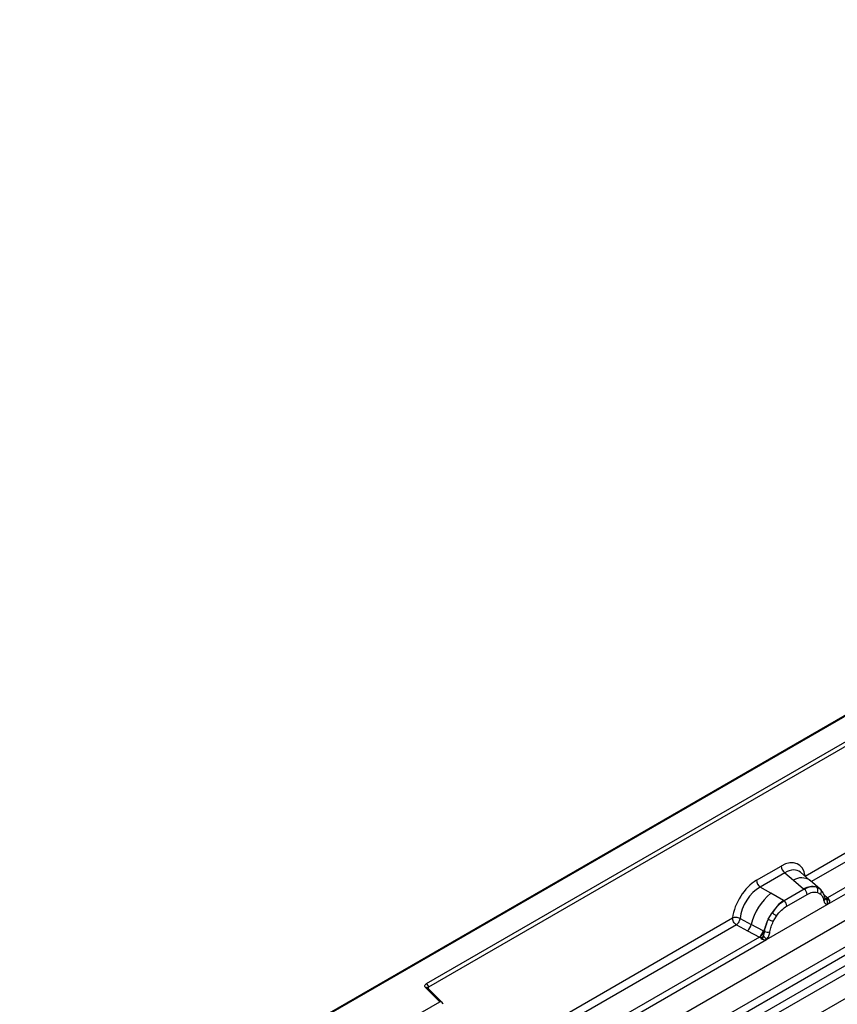
# Model space of a CAD drawing. Units: millimetres. Extents: x 0 to 420, y 0 to 297.
# Drawn here: x 110 to 124, y 64 to 81 of the extents above; entities that cross this region are included whole.
import ezdxf

# ---------------------------------------------------------------- set-up
doc = ezdxf.new("R2010")
doc.units = ezdxf.units.MM

msp = doc.modelspace()

# ---------------------------------------------------------------- linework, layer by layer
at = {"color": 7, "linetype": 'Continuous', "lineweight": 25}
for p, q in [((145.2902, 81.1005), (109.9555, 60.7022)), ((145.2902, 81.0836), (110.0055, 60.7142)), ((111.1198, 57.8043), (146.4751, 78.2145)), ((111.495, 57.5612), (146.8503, 77.9714)), ((146.9163, 77.8611), (111.5609, 57.4509)), ((111.5768, 57.2812), (146.9321, 77.6914)), ((146.9981, 77.5811), (111.6427, 57.1709)), ((111.9897, 56.9461), (147.3451, 77.3563)), ((117.0343, 64.3228), (139.0392, 77.0259)), ((139.0746, 76.9647), (117.0696, 64.2615)), ((123.6236, 66.1949), (132.5206, 71.331)), ((124.0085, 65.7002), (133.1131, 70.9561)), ((132.9909, 70.9994), (124.0124, 65.8163)), ((122.7767, 66.1205), (123.2064, 66.3686)), ((123.2697, 66.2508), (122.84, 66.0027)), ((123.2697, 66.2508), (123.4204, 66.1229)), ((123.7069, 66.1195), (123.5404, 66.2608)), ((123.0261, 65.8953), (122.84, 66.0027)), ((123.4204, 66.1229), (123.5971, 65.9732)), ((123.8858, 65.9678), (123.7083, 66.1183)), ((123.8232, 66.0026), (123.8876, 65.9662)), ((123.244, 65.7694), (123.0261, 65.8953)), ((123.608, 65.9639), (123.2575, 65.7616)), ((123.305, 65.6733), (123.6555, 65.8756)), ((123.5971, 65.9732), (123.608, 65.9639)), ((123.8368, 65.9099), (123.8915, 65.8789)), ((123.9008, 65.9489), (123.8785, 65.9739)), ((124.0124, 65.8163), (124.0161, 65.8124)), ((124.0161, 65.8124), (124.0315, 65.7946)), ((122.9519, 65.0902), (124.0085, 65.7002)), ((123.2575, 65.7616), (123.244, 65.7694)), ((123.9714, 65.8016), (123.9704, 65.8045)), ((124.0065, 65.7005), (124.0085, 65.7002)), ((124.0315, 65.7946), (124.0451, 65.7762)), ((122.9822, 65.4435), (123.0466, 65.5543)), ((123.0689, 65.404), (123.1237, 65.4982)), ((113.5969, 60.4066), (122.3594, 65.4651)), ((122.4258, 65.3453), (122.6205, 65.2432)), ((122.4912, 65.4572), (122.6855, 65.3536)), ((122.8945, 65.2423), (122.6855, 65.3536)), ((122.8297, 65.1335), (113.9856, 60.028)), ((122.6205, 65.2432), (122.8297, 65.1335)), ((122.8355, 65.1309), (122.8297, 65.1335)), ((122.8566, 65.1164), (122.8355, 65.1309)), ((122.8945, 65.2423), (122.905, 65.2363)), ((122.9131, 65.2312), (122.905, 65.2363)), ((113.9818, 59.9119), (122.9519, 65.0902)), ((122.872, 65.099), (122.8566, 65.1164)), ((122.9519, 65.0902), (122.954, 65.0928)), ((117.2636, 64.0079), (117.0184, 64.2531)), ((117.3146, 63.9868), (117.0537, 64.2476)), ((117.0537, 64.2476), (117.0538, 64.2473)), ((116.0733, 63.3208), (117.2636, 64.0079))]:
    msp.add_line(p, q, dxfattribs=at)
at = {"color": 8, "linetype": 'Continuous', "lineweight": 25}
for p, q in [((132.587, 71.2112), (123.7312, 66.0989)), ((124.0124, 65.8163), (123.9516, 65.8651)), ((123.9715, 65.8018), (123.9986, 65.7839)), ((122.4258, 65.3453), (113.7045, 60.3105)), ((117.0696, 64.2317), (117.0696, 64.2615))]:
    msp.add_line(p, q, dxfattribs=at)
at = {"color": 7, "linetype": 'Continuous', "lineweight": 25, "flags": 128}
for points in [[(123.9077, 65.9443), (123.8994, 65.9543), (123.8876, 65.9662)], [(123.9691, 65.8118), (123.9699, 65.8086), (123.9704, 65.8044)], [(117.0184, 64.2531), (117.0114, 64.2616), (117.0069, 64.2707), (117.005, 64.2801), (117.0059, 64.2895), (117.0093, 64.2987), (117.0153, 64.3075), (117.0237, 64.3156), (117.0343, 64.3228)]]:
    msp.add_lwpolyline(points, dxfattribs=at)
at = {"color": 7, "linetype": 'Continuous', "lineweight": 25}
for centre, radius, start, end in [((123.3618, 66.3762), 0.1556, 182.82915, 233.70446), ((122.9322, 66.1282), 0.1556, 182.82915, 233.70446), ((123.7494, 65.6867), 0.3244, 76.84826, 117.99634), ((123.7679, 65.9472), 0.0783, 331.5798, 45.07175), ((123.6406, 65.1311), 0.9806, 128.8014, 166.88446), ((123.5389, 65.8698), 0.1167, 2.82915, 53.70446), ((123.8407, 65.9204), 0.0656, 320.81244, 44.31339), ((123.7541, 65.1029), 0.8392, 127.42814, 147.46255), ((123.1884, 65.6675), 0.1167, 2.82915, 53.70446), ((123.9876, 65.873), 0.0898, 277.03443, 299.25259), ((123.9267, 65.735), 0.0869, 336.60646, 34.22448), ((122.7721, 65.0958), 0.5344, 48.86311, 59.09785), ((122.502, 65.3873), 0.1866, 309.41358, 349.58554), ((123.8143, 65.0155), 0.9358, 152.78218, 166.35089), ((123.2641, 65.9486), 0.5785, 240.83431, 250.28509), ((122.7112, 65.2778), 0.1867, 309.41271, 349.03627), ((122.7103, 65.289), 0.2017, 308.37382, 344.84849), ((122.704, 65.3453), 0.2751, 303.68004, 313.56526), ((122.7231, 64.8914), 0.3064, 41.11442, 56.19151), ((122.9732, 65.3586), 0.1409, 244.74115, 285.69658), ((116.9929, 64.258), 0.0768, 2.60548, 57.39452)]:
    msp.add_arc(centre, radius, start, end, dxfattribs=at)
at = {"color": 8, "linetype": 'Continuous', "lineweight": 25}
for centre, radius, start, end in [((123.5608, 65.9021), 0.2618, 55.73191, 122.4513), ((123.9817, 65.8753), 0.0665, 259.46244, 297.43242), ((123.9857, 65.8682), 0.0635, 256.33078, 298.59191), ((123.9215, 65.8047), 0.0489, 304.46056, 359.70644), ((117.0316, 64.2215), 0.0342, 49.69013, 112.72004), ((117.0821, 64.2364), 0.0281, 116.35053, 160.56702)]:
    msp.add_arc(centre, radius, start, end, dxfattribs=at)
at = {"color": 7, "linetype": 'Continuous', "lineweight": 25}
for centre, major_axis, ratio, start_param, end_param in [((123.2017, 65.8732), (0.3033, 0.5253), 0.5711071, 5.6515079, 7.0630407), ((122.7814, 65.6306), (0.3, 0.5196), 0.583725, 0.7907783, 2.2023111), ((122.8521, 65.5897), (0.25, 0.433), 0.6102578, 0.7907755, 2.2023131), ((117.2636, 63.9671), (0.0623, -0.0082), 0.6469225, 0.0849616, 1.6557579)]:
    msp.add_ellipse(centre, major_axis=major_axis, ratio=ratio, start_param=start_param, end_param=end_param, dxfattribs=at)
at = {"color": 8, "linetype": 'Continuous', "lineweight": 25}
msp.add_ellipse((123.2724, 65.8324), major_axis=(0.2384, 0.4485), ratio=0.5681774, start_param=6.1597425, end_param=7.0431962, dxfattribs=at)
at = {"color": 7, "linetype": 'Continuous', "lineweight": 25}
for points, knots in [([(123.8232, 66.0026), (123.7905, 66.0078), (123.725, 66.018), (123.647, 65.982), (123.608, 65.9639)], [0, 0, 0, 0, 0.499609, 1, 1, 1, 1]), ([(123.6555, 65.8756), (123.6882, 65.8913), (123.7537, 65.9228), (123.8091, 65.9142), (123.8368, 65.9099)], [0, 0, 0, 0, 0.50098158, 1, 1, 1, 1]), ([(123.8915, 65.8789), (123.9049, 65.864), (123.9317, 65.8342), (123.9433, 65.7877), (123.9491, 65.7643)], [0, 0, 0, 0, 0.4984711, 1, 1, 1, 1]), ([(123.9704, 65.8044), (123.9636, 65.8331), (123.9498, 65.8906), (123.9172, 65.9294), (123.9008, 65.9489)], [0, 0, 0, 0, 0.4968832, 1, 1, 1, 1]), ([(123.2575, 65.7616), (123.2196, 65.7352), (123.1438, 65.6826), (123.079, 65.597), (123.0466, 65.5543)], [0, 0, 0, 0, 0.500391, 1, 1, 1, 1]), ([(123.1237, 65.4982), (123.1514, 65.5345), (123.2068, 65.6071), (123.2722, 65.6512), (123.305, 65.6733)], [0, 0, 0, 0, 0.4990159, 1, 1, 1, 1]), ([(123.9491, 65.7643), (123.9513, 65.7558), (123.9555, 65.7386), (123.9684, 65.7195), (123.9851, 65.7056), (123.9994, 65.7022), (124.0065, 65.7005)], [0, 0, 0, 0, 0.2500563, 0.5008594, 0.7502606, 1, 1, 1, 1]), ([(124.0451, 65.7762), (124.0435, 65.7754), (124.0404, 65.7738), (124.0323, 65.7733), (124.0244, 65.7751), (124.0161, 65.7774), (124.0083, 65.7799), (124.0023, 65.7824), (123.9986, 65.7839)], [0, 0, 0, 0, 0.1096864, 0.2296011, 0.5005256, 0.589818, 0.7503202, 1, 1, 1, 1]), ([(124.0451, 65.7762), (124.0457, 65.7684), (124.047, 65.7528), (124.0395, 65.7303), (124.0261, 65.712), (124.0145, 65.7042), (124.0085, 65.7002)], [0, 0, 0, 0, 0.2510847, 0.5012097, 0.7406195, 1, 1, 1, 1]), ([(122.4912, 65.4572), (122.489, 65.4475), (122.4846, 65.4276), (122.4697, 65.3958), (122.4494, 65.3656), (122.4338, 65.3522), (122.4258, 65.3453)], [0, 0, 0, 0, 0.23315009, 0.4770322, 0.73243997, 1, 1, 1, 1]), ([(122.9822, 65.4435), (122.9663, 65.4078), (122.9345, 65.3364), (122.9202, 65.2662), (122.9131, 65.2312)], [0, 0, 0, 0, 0.5003149, 1, 1, 1, 1]), ([(123.0113, 65.2229), (123.0171, 65.253), (123.0287, 65.3129), (123.0556, 65.3737), (123.0689, 65.404)], [0, 0, 0, 0, 0.501529, 1, 1, 1, 1]), ([(122.8936, 65.1459), (122.8908, 65.1372), (122.8867, 65.124), (122.8817, 65.11), (122.8773, 65.1027), (122.874, 65.1004), (122.872, 65.099)], [0, 0, 0, 0, 0.4995263, 0.7499547, 0.8512902, 1, 1, 1, 1]), ([(122.9131, 65.2312), (122.9115, 65.2169), (122.9083, 65.1883), (122.8985, 65.1601), (122.8936, 65.1459)], [0, 0, 0, 0, 0.49881, 1, 1, 1, 1]), ([(122.954, 65.0928), (122.9611, 65.1028), (122.9754, 65.1227), (122.9921, 65.1559), (123.005, 65.1899), (123.0092, 65.2119), (123.0113, 65.2229)], [0, 0, 0, 0, 0.24988, 0.5008705, 0.7500773, 1, 1, 1, 1]), ([(122.9519, 65.0902), (122.9456, 65.0872), (122.9335, 65.0812), (122.9135, 65.0803), (122.8932, 65.0867), (122.8791, 65.0949), (122.872, 65.099)], [0, 0, 0, 0, 0.2593535, 0.4987894, 0.7489148, 1, 1, 1, 1])]:
    msp.add_open_spline(points, degree=3, knots=knots, dxfattribs=at)
for points in [[(122.4912, 65.4572), (122.4809, 65.4613), (122.4603, 65.4695), (122.4236, 65.4746), (122.3876, 65.4738), (122.3688, 65.468), (122.3594, 65.4651)], [(122.4258, 65.3453), (122.417, 65.3521), (122.3994, 65.3659), (122.3775, 65.3975), (122.3624, 65.4326), (122.3604, 65.4543), (122.3594, 65.4651)]]:
    msp.add_open_spline(points, degree=3, dxfattribs=at)

doc.saveas('drawing.dxf')
